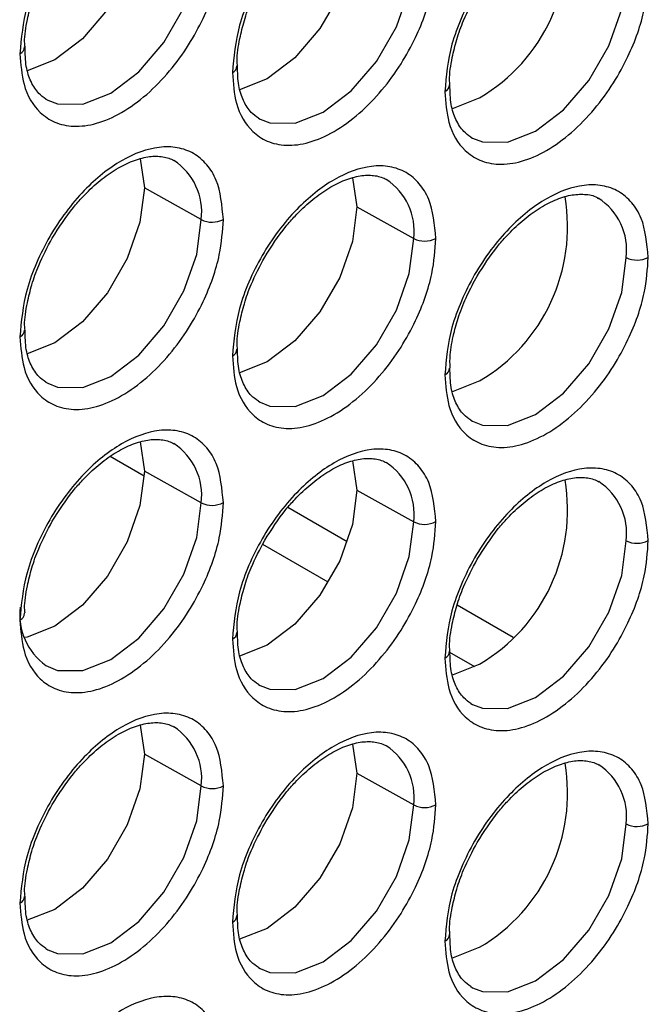
# Model space of a CAD drawing. Units: millimetres. Extents: x -2020 to 3836, y -2653 to 832.
# Drawn here: x 1694 to 1714, y -2247 to -2215 of the extents above; entities that cross this region are included whole.
import ezdxf

# ---------------------------------------------------------------- set-up
doc = ezdxf.new("R2010")
doc.units = ezdxf.units.MM

msp = doc.modelspace()

# ---------------------------------------------------------------- linework, layer by layer
at = {"color": 7, "linetype": 'Continuous', "lineweight": 25}
for p, q in [((1694.863, -2218.018), (1694.92, -2218.051)), ((1701.599, -2218.62), (1701.656, -2218.653)), ((1708.334, -2219.223), (1708.392, -2219.256)), ((1697.85, -2219.912), (1697.985, -2220.833)), ((1704.586, -2220.514), (1704.721, -2221.436)), ((1699.79, -2221.84), (1697.985, -2220.833)), ((1704.721, -2221.436), (1706.526, -2222.442)), ((1694.863, -2227), (1694.92, -2227.033)), ((1701.599, -2227.602), (1701.656, -2227.635)), ((1708.334, -2228.205), (1708.392, -2228.238)), ((1697.85, -2228.894), (1697.985, -2229.815)), ((1697.982, -2229.975), (1696.906, -2229.355)), ((1704.586, -2229.496), (1704.721, -2230.418)), ((1699.79, -2230.822), (1697.985, -2229.815)), ((1704.721, -2230.418), (1706.526, -2231.424)), ((1704.42, -2232.059), (1702.533, -2230.97)), ((1703.815, -2233.343), (1701.736, -2232.142)), ((1709.675, -2235.093), (1707.9, -2234.068)), ((1708.461, -2236.025), (1707.675, -2235.571)), ((1701.599, -2236.584), (1701.656, -2236.617)), ((1708.334, -2237.187), (1708.392, -2237.22)), ((1697.85, -2237.876), (1697.985, -2238.797)), ((1704.586, -2238.478), (1704.721, -2239.4)), ((1699.79, -2239.803), (1697.985, -2238.797)), ((1704.721, -2239.4), (1706.526, -2240.406)), ((1694.863, -2244.964), (1694.92, -2244.997)), ((1701.599, -2245.566), (1701.656, -2245.599)), ((1708.334, -2246.169), (1708.392, -2246.202))]:
    msp.add_line(p, q, dxfattribs=at)
at = {"color": 7, "linetype": 'Continuous', "lineweight": 25, "flags": 128}
for points in [[(1697.985, -2211.851), (1697.846, -2212.945), (1697.442, -2214.093), (1696.814, -2215.181), (1696.022, -2216.104), (1695.144, -2216.772), (1694.266, -2217.118), (1694.255, -2217.12)], [(1704.721, -2212.454), (1704.582, -2213.548), (1704.178, -2214.695), (1703.55, -2215.784), (1702.758, -2216.707), (1701.88, -2217.374), (1701.002, -2217.72), (1700.991, -2217.723)], [(1694.92, -2218.051), (1695.23, -2218.173), (1696.031, -2218.182), (1696.918, -2217.832), (1697.805, -2217.157), (1698.606, -2216.224), (1699.241, -2215.123), (1699.649, -2213.964), (1699.79, -2212.858)], [(1701.656, -2218.653), (1701.966, -2218.775), (1702.766, -2218.784), (1703.654, -2218.434), (1704.541, -2217.759), (1705.342, -2216.826), (1705.977, -2215.726), (1706.385, -2214.566), (1706.526, -2213.46)], [(1708.392, -2219.256), (1708.702, -2219.378), (1709.502, -2219.386), (1710.39, -2219.036), (1711.277, -2218.362), (1712.078, -2217.429), (1712.713, -2216.328), (1713.121, -2215.168), (1713.262, -2214.062)], [(1708.616, -2217.977), (1707.779, -2218.314), (1707.733, -2218.324)], [(1697.985, -2220.833), (1697.846, -2221.927), (1697.442, -2223.075), (1696.814, -2224.163), (1696.022, -2225.086), (1695.144, -2225.754), (1694.266, -2226.1), (1694.255, -2226.102)], [(1704.721, -2221.436), (1704.582, -2222.53), (1704.178, -2223.677), (1703.55, -2224.766), (1702.758, -2225.689), (1701.88, -2226.356), (1701.002, -2226.702), (1700.991, -2226.705)], [(1694.92, -2227.033), (1695.23, -2227.155), (1696.031, -2227.164), (1696.918, -2226.814), (1697.805, -2226.139), (1698.606, -2225.206), (1699.241, -2224.105), (1699.649, -2222.945), (1699.79, -2221.84)], [(1701.656, -2227.635), (1701.966, -2227.757), (1702.766, -2227.766), (1703.654, -2227.416), (1704.541, -2226.741), (1705.342, -2225.808), (1705.977, -2224.708), (1706.385, -2223.548), (1706.526, -2222.442)], [(1708.392, -2228.238), (1708.702, -2228.36), (1709.502, -2228.368), (1710.39, -2228.018), (1711.277, -2227.344), (1712.078, -2226.411), (1712.713, -2225.31), (1713.121, -2224.15), (1713.262, -2223.044)], [(1708.616, -2226.959), (1707.779, -2227.296), (1707.733, -2227.306)], [(1697.985, -2229.815), (1697.846, -2230.909), (1697.442, -2232.057), (1696.814, -2233.145), (1696.022, -2234.068), (1695.144, -2234.736), (1694.266, -2235.082), (1694.192, -2235.096)], [(1704.721, -2230.418), (1704.582, -2231.512), (1704.178, -2232.659), (1703.55, -2233.748), (1702.758, -2234.671), (1701.88, -2235.338), (1701.002, -2235.684), (1700.991, -2235.687)], [(1694.863, -2235.982), (1695.23, -2236.137), (1696.031, -2236.145), (1696.918, -2235.796), (1697.805, -2235.121), (1698.606, -2234.188), (1699.241, -2233.087), (1699.649, -2231.927), (1699.79, -2230.822)], [(1701.656, -2236.617), (1701.966, -2236.739), (1702.766, -2236.748), (1703.654, -2236.398), (1704.541, -2235.723), (1705.342, -2234.79), (1705.977, -2233.69), (1706.385, -2232.53), (1706.526, -2231.424)], [(1708.392, -2237.22), (1708.702, -2237.341), (1709.502, -2237.35), (1710.39, -2237), (1711.277, -2236.326), (1712.078, -2235.393), (1712.713, -2234.292), (1713.121, -2233.132), (1713.262, -2232.026)], [(1708.616, -2235.941), (1707.779, -2236.278), (1707.733, -2236.288)], [(1697.985, -2238.797), (1697.846, -2239.891), (1697.442, -2241.039), (1696.814, -2242.127), (1696.022, -2243.05), (1695.144, -2243.718), (1694.266, -2244.064), (1694.255, -2244.066)], [(1704.721, -2239.4), (1704.582, -2240.494), (1704.178, -2241.641), (1703.55, -2242.73), (1702.758, -2243.653), (1701.88, -2244.32), (1701.002, -2244.666), (1700.991, -2244.668)], [(1694.92, -2244.997), (1695.23, -2245.119), (1696.031, -2245.127), (1696.918, -2244.777), (1697.805, -2244.103), (1698.606, -2243.17), (1699.241, -2242.069), (1699.649, -2240.909), (1699.79, -2239.803)], [(1701.656, -2245.599), (1701.966, -2245.721), (1702.766, -2245.73), (1703.654, -2245.38), (1704.541, -2244.705), (1705.342, -2243.772), (1705.977, -2242.672), (1706.385, -2241.512), (1706.526, -2240.406)], [(1708.392, -2246.202), (1708.702, -2246.323), (1709.502, -2246.332), (1710.39, -2245.982), (1711.277, -2245.308), (1712.078, -2244.375), (1712.713, -2243.274), (1713.121, -2242.114), (1713.262, -2241.008)], [(1708.616, -2244.922), (1707.779, -2245.26), (1707.733, -2245.27)]]:
    msp.add_lwpolyline(points, dxfattribs=at)
at = {"color": 7, "linetype": 'Continuous', "lineweight": 25}
for centre, radius, start, end in [((1705.724, -2213.089), 5.679, 300.6109, 9.6328), ((1693.949, -2216.359), 0.237, 292.5659, 358.3575), ((1700.685, -2216.961), 0.237, 292.5659, 358.3575), ((1707.421, -2217.563), 0.237, 292.5659, 358.3575), ((1697.843, -2221.603), 1.961, 353.0744, 56.7172), ((1704.579, -2222.206), 1.961, 353.0744, 56.7172), ((1705.724, -2222.071), 5.679, 300.611, 9.6326), ((1711.322, -2222.806), 1.954, 353.0018, 57.4635), ((1700.137, -2221.152), 0.77, 243.2338, 297.3435), ((1706.873, -2221.754), 0.77, 243.2338, 297.3435), ((1713.609, -2222.356), 0.77, 243.2338, 297.3435), ((1693.949, -2225.341), 0.237, 292.5659, 358.3575), ((1700.685, -2225.943), 0.237, 292.5659, 358.3575), ((1707.422, -2226.546), 0.237, 292.4799, 359.2632), ((1697.843, -2230.585), 1.961, 353.0744, 56.7172), ((1704.579, -2231.187), 1.961, 353.0744, 56.7172), ((1705.724, -2231.053), 5.679, 300.6109, 9.6328), ((1711.315, -2231.79), 1.961, 353.0744, 56.7172), ((1700.137, -2230.134), 0.77, 243.2338, 297.3435), ((1706.873, -2230.736), 0.77, 243.2338, 297.3435), ((1713.609, -2231.338), 0.77, 243.2338, 297.3435), ((1696.016, -2234.368), 1.983, 173.301, 234.4426), ((1693.949, -2234.322), 0.237, 292.5659, 358.3575), ((1700.685, -2234.925), 0.237, 292.5659, 358.3575), ((1707.421, -2235.527), 0.237, 292.5659, 358.3575), ((1697.843, -2239.567), 1.961, 353.0744, 56.7172), ((1704.579, -2240.169), 1.961, 353.0744, 56.7172), ((1705.724, -2240.035), 5.679, 300.6109, 9.6328), ((1711.315, -2240.772), 1.961, 353.0744, 56.7172), ((1700.137, -2239.116), 0.77, 243.2338, 297.3435), ((1706.873, -2239.718), 0.77, 243.2338, 297.3435), ((1713.609, -2240.32), 0.77, 243.2338, 297.3435), ((1693.949, -2243.304), 0.237, 292.5659, 358.3575), ((1700.685, -2243.907), 0.237, 292.5659, 358.3575), ((1707.421, -2244.509), 0.237, 292.5659, 358.3575)]:
    msp.add_arc(centre, radius, start, end, dxfattribs=at)
for points, knots in [([(1700.491, -2212.854), (1700.448, -2212.41), (1700.381, -2211.728), (1699.979, -2211.093), (1699.563, -2210.737), (1699.046, -2210.552), (1698.295, -2210.535), (1697.265, -2210.902), (1696.236, -2211.724), (1695.485, -2212.608), (1694.968, -2213.39), (1694.552, -2214.226), (1694.149, -2215.326), (1694.083, -2216.085), (1694.04, -2216.578)], [0, 0, 0, 0, 0.119728, 0.18418, 0.25, 0.31582, 0.380272, 0.5, 0.619728, 0.68418, 0.75, 0.81582, 0.880272, 1, 1, 1, 1]), ([(1707.227, -2213.457), (1707.183, -2213.013), (1707.117, -2212.33), (1706.715, -2211.695), (1706.299, -2211.34), (1705.782, -2211.154), (1705.031, -2211.138), (1704.001, -2211.504), (1702.971, -2212.327), (1702.221, -2213.21), (1701.704, -2213.992), (1701.288, -2214.828), (1700.885, -2215.928), (1700.819, -2216.687), (1700.776, -2217.18)], [0, 0, 0, 0, 0.119728, 0.18418, 0.25, 0.31582, 0.380272, 0.5, 0.619728, 0.68418, 0.75, 0.81582, 0.880272, 1, 1, 1, 1]), ([(1713.962, -2214.059), (1713.919, -2213.615), (1713.853, -2212.933), (1713.451, -2212.298), (1713.035, -2211.942), (1712.518, -2211.757), (1711.767, -2211.74), (1710.737, -2212.106), (1709.707, -2212.929), (1708.956, -2213.813), (1708.44, -2214.595), (1708.023, -2215.431), (1707.621, -2216.53), (1707.555, -2217.289), (1707.512, -2217.783)], [0, 0, 0, 0, 0.119728, 0.18418, 0.25, 0.31582, 0.380272, 0.5, 0.619728, 0.68418, 0.75, 0.81582, 0.880272, 1, 1, 1, 1]), ([(1694.04, -2216.578), (1694.065, -2216.915), (1694.123, -2217.68), (1694.56, -2218.394), (1695.141, -2218.785), (1695.747, -2218.917), (1696.471, -2218.823), (1697.265, -2218.479), (1698.06, -2217.906), (1698.784, -2217.164), (1699.389, -2216.333), (1699.971, -2215.27), (1700.408, -2214.051), (1700.465, -2213.221), (1700.491, -2212.854)], [0, 0, 0, 0, 0.090318, 0.204563, 0.27142, 0.343936, 0.420786, 0.5, 0.579214, 0.656064, 0.72858, 0.795437, 0.909682, 1, 1, 1, 1]), ([(1694.201, -2216.363), (1694.196, -2216.311), (1694.174, -2216.056), (1694.256, -2215.554), (1694.41, -2214.917), (1694.655, -2214.219), (1694.912, -2213.733), (1695.064, -2213.445)], [0, 0, 0, 0, 0.063564, 0.315528, 0.507338, 0.70784, 1, 1, 1, 1]), ([(1700.776, -2217.18), (1700.801, -2217.518), (1700.859, -2218.282), (1701.295, -2218.996), (1701.877, -2219.387), (1702.483, -2219.52), (1703.207, -2219.425), (1704.001, -2219.081), (1704.795, -2218.508), (1705.52, -2217.766), (1706.125, -2216.935), (1706.707, -2215.872), (1707.144, -2214.654), (1707.201, -2213.823), (1707.227, -2213.457)], [0, 0, 0, 0, 0.090318, 0.204563, 0.27142, 0.343936, 0.420786, 0.5, 0.579214, 0.656064, 0.72858, 0.795437, 0.909682, 1, 1, 1, 1]), ([(1700.937, -2216.965), (1700.932, -2216.914), (1700.91, -2216.658), (1700.992, -2216.156), (1701.146, -2215.52), (1701.391, -2214.821), (1701.648, -2214.336), (1701.8, -2214.048)], [0, 0, 0, 0, 0.063564, 0.315528, 0.507338, 0.70784, 1, 1, 1, 1]), ([(1707.512, -2217.783), (1707.537, -2218.12), (1707.595, -2218.884), (1708.031, -2219.599), (1708.613, -2219.99), (1709.219, -2220.122), (1709.943, -2220.028), (1710.737, -2219.684), (1711.531, -2219.111), (1712.256, -2218.369), (1712.861, -2217.537), (1713.443, -2216.475), (1713.88, -2215.256), (1713.937, -2214.426), (1713.962, -2214.059)], [0, 0, 0, 0, 0.090318, 0.204563, 0.27142, 0.343936, 0.420786, 0.5, 0.579214, 0.656064, 0.72858, 0.795437, 0.909682, 1, 1, 1, 1]), ([(1707.672, -2217.567), (1707.668, -2217.516), (1707.646, -2217.261), (1707.728, -2216.759), (1707.882, -2216.122), (1708.127, -2215.424), (1708.384, -2214.938), (1708.536, -2214.65)], [0, 0, 0, 0, 0.063564, 0.315528, 0.507338, 0.70784, 1, 1, 1, 1]), ([(1694.863, -2218.018), (1694.786, -2217.963), (1694.605, -2217.833), (1694.389, -2217.497), (1694.216, -2217.006), (1694.206, -2216.578), (1694.201, -2216.363)], [0, 0, 0, 0, 0.203497, 0.481611, 0.738848, 1, 1, 1, 1]), ([(1701.599, -2218.62), (1701.522, -2218.566), (1701.341, -2218.436), (1701.124, -2218.099), (1700.952, -2217.608), (1700.942, -2217.181), (1700.937, -2216.965)], [0, 0, 0, 0, 0.203497, 0.481611, 0.738848, 1, 1, 1, 1]), ([(1708.334, -2219.223), (1708.258, -2219.168), (1708.077, -2219.038), (1707.86, -2218.701), (1707.688, -2218.211), (1707.677, -2217.783), (1707.672, -2217.567)], [0, 0, 0, 0, 0.203497, 0.481611, 0.738848, 1, 1, 1, 1]), ([(1700.491, -2221.836), (1700.448, -2221.392), (1700.381, -2220.71), (1699.979, -2220.075), (1699.563, -2219.719), (1699.046, -2219.534), (1698.295, -2219.517), (1697.265, -2219.884), (1696.236, -2220.706), (1695.485, -2221.59), (1694.968, -2222.372), (1694.552, -2223.208), (1694.149, -2224.308), (1694.083, -2225.066), (1694.04, -2225.56)], [0, 0, 0, 0, 0.119728, 0.18418, 0.25, 0.31582, 0.380272, 0.5, 0.619728, 0.68418, 0.75, 0.81582, 0.880272, 1, 1, 1, 1]), ([(1695.064, -2222.427), (1695.279, -2222.091), (1695.576, -2221.625), (1696.085, -2221.051), (1696.52, -2220.638), (1697.038, -2220.259), (1697.554, -2219.989), (1698.047, -2219.84), (1698.491, -2219.816), (1698.764, -2219.884), (1698.899, -2219.953), (1698.923, -2219.966)], [0, 0, 0, 0, 0.181849, 0.252036, 0.366141, 0.479888, 0.597549, 0.716654, 0.838797, 0.970397, 1, 1, 1, 1]), ([(1707.227, -2222.438), (1707.183, -2221.995), (1707.117, -2221.312), (1706.715, -2220.677), (1706.299, -2220.322), (1705.782, -2220.136), (1705.031, -2220.12), (1704.001, -2220.486), (1702.971, -2221.309), (1702.221, -2222.192), (1701.704, -2222.974), (1701.288, -2223.81), (1700.885, -2224.91), (1700.819, -2225.669), (1700.776, -2226.162)], [0, 0, 0, 0, 0.119728, 0.18418, 0.25, 0.31582, 0.380272, 0.5, 0.619728, 0.68418, 0.75, 0.81582, 0.880272, 1, 1, 1, 1]), ([(1701.8, -2223.03), (1702.015, -2222.693), (1702.312, -2222.227), (1702.821, -2221.653), (1703.256, -2221.241), (1703.773, -2220.862), (1704.29, -2220.592), (1704.783, -2220.442), (1705.227, -2220.418), (1705.5, -2220.486), (1705.634, -2220.556), (1705.659, -2220.568)], [0, 0, 0, 0, 0.181849, 0.252036, 0.366141, 0.479888, 0.597549, 0.716654, 0.838797, 0.970397, 1, 1, 1, 1]), ([(1713.962, -2223.041), (1713.919, -2222.597), (1713.853, -2221.915), (1713.451, -2221.28), (1713.035, -2220.924), (1712.518, -2220.739), (1711.767, -2220.722), (1710.737, -2221.088), (1709.707, -2221.911), (1708.956, -2222.795), (1708.44, -2223.577), (1708.023, -2224.413), (1707.621, -2225.512), (1707.555, -2226.271), (1707.512, -2226.765)], [0, 0, 0, 0, 0.119728, 0.18418, 0.25, 0.31582, 0.380272, 0.5, 0.619728, 0.68418, 0.75, 0.81582, 0.880272, 1, 1, 1, 1]), ([(1708.536, -2223.632), (1708.741, -2223.309), (1709.029, -2222.856), (1709.526, -2222.288), (1709.96, -2221.87), (1710.48, -2221.482), (1711.004, -2221.203), (1711.51, -2221.043), (1711.963, -2221.029), (1712.248, -2221.066), (1712.362, -2221.161), (1712.374, -2221.172)], [0, 0, 0, 0, 0.175841, 0.246421, 0.361085, 0.476268, 0.596127, 0.718251, 0.844571, 0.982725, 1, 1, 1, 1]), ([(1694.04, -2225.56), (1694.065, -2225.897), (1694.123, -2226.662), (1694.56, -2227.376), (1695.141, -2227.767), (1695.747, -2227.899), (1696.471, -2227.805), (1697.265, -2227.461), (1698.06, -2226.888), (1698.784, -2226.146), (1699.389, -2225.315), (1699.971, -2224.252), (1700.408, -2223.033), (1700.465, -2222.203), (1700.491, -2221.836)], [0, 0, 0, 0, 0.090318, 0.204563, 0.27142, 0.343936, 0.420786, 0.5, 0.579214, 0.656064, 0.72858, 0.795437, 0.909682, 1, 1, 1, 1]), ([(1694.201, -2225.345), (1694.196, -2225.293), (1694.174, -2225.038), (1694.256, -2224.536), (1694.41, -2223.899), (1694.655, -2223.201), (1694.912, -2222.715), (1695.064, -2222.427)], [0, 0, 0, 0, 0.063564, 0.315528, 0.507338, 0.70784, 1, 1, 1, 1]), ([(1700.776, -2226.162), (1700.801, -2226.5), (1700.859, -2227.264), (1701.295, -2227.978), (1701.877, -2228.369), (1702.483, -2228.501), (1703.207, -2228.407), (1704.001, -2228.063), (1704.795, -2227.49), (1705.52, -2226.748), (1706.125, -2225.917), (1706.707, -2224.854), (1707.144, -2223.636), (1707.201, -2222.805), (1707.227, -2222.438)], [0, 0, 0, 0, 0.090318, 0.204563, 0.27142, 0.343936, 0.420786, 0.5, 0.579214, 0.656064, 0.72858, 0.795437, 0.909682, 1, 1, 1, 1]), ([(1700.937, -2225.947), (1700.932, -2225.895), (1700.91, -2225.64), (1700.992, -2225.138), (1701.146, -2224.502), (1701.391, -2223.803), (1701.648, -2223.318), (1701.8, -2223.03)], [0, 0, 0, 0, 0.063564, 0.315528, 0.507338, 0.70784, 1, 1, 1, 1]), ([(1707.512, -2226.765), (1707.537, -2227.102), (1707.595, -2227.866), (1708.031, -2228.581), (1708.613, -2228.972), (1709.219, -2229.104), (1709.943, -2229.01), (1710.737, -2228.666), (1711.531, -2228.093), (1712.256, -2227.35), (1712.861, -2226.519), (1713.443, -2225.457), (1713.88, -2224.238), (1713.937, -2223.408), (1713.962, -2223.041)], [0, 0, 0, 0, 0.090318, 0.204563, 0.27142, 0.343936, 0.420786, 0.5, 0.579214, 0.656064, 0.72858, 0.795437, 0.909682, 1, 1, 1, 1]), ([(1707.678, -2226.546), (1707.675, -2226.41), (1707.666, -2226.076), (1707.776, -2225.503), (1707.959, -2224.867), (1708.203, -2224.246), (1708.427, -2223.833), (1708.536, -2223.632)], [0, 0, 0, 0, 0.159758, 0.391349, 0.578323, 0.794251, 1, 1, 1, 1]), ([(1694.863, -2227), (1694.786, -2226.945), (1694.605, -2226.815), (1694.389, -2226.479), (1694.216, -2225.988), (1694.206, -2225.56), (1694.201, -2225.345)], [0, 0, 0, 0, 0.203497, 0.481611, 0.738848, 1, 1, 1, 1]), ([(1701.599, -2227.602), (1701.522, -2227.548), (1701.341, -2227.418), (1701.124, -2227.081), (1700.952, -2226.59), (1700.942, -2226.163), (1700.937, -2225.947)], [0, 0, 0, 0, 0.203497, 0.481611, 0.738848, 1, 1, 1, 1]), ([(1708.334, -2228.205), (1708.258, -2228.15), (1708.077, -2228.02), (1707.86, -2227.683), (1707.688, -2227.193), (1707.677, -2226.765), (1707.672, -2226.549)], [0, 0, 0, 0, 0.203497, 0.481611, 0.738848, 1, 1, 1, 1]), ([(1700.491, -2230.818), (1700.448, -2230.374), (1700.381, -2229.692), (1699.979, -2229.057), (1699.563, -2228.701), (1699.046, -2228.516), (1698.295, -2228.499), (1697.265, -2228.866), (1696.236, -2229.688), (1695.485, -2230.572), (1694.968, -2231.354), (1694.552, -2232.19), (1694.149, -2233.289), (1694.083, -2234.048), (1694.04, -2234.542)], [0, 0, 0, 0, 0.119728, 0.18418, 0.25, 0.31582, 0.380272, 0.5, 0.619728, 0.68418, 0.75, 0.81582, 0.880272, 1, 1, 1, 1]), ([(1695.064, -2231.409), (1695.279, -2231.073), (1695.576, -2230.607), (1696.085, -2230.033), (1696.52, -2229.62), (1697.038, -2229.241), (1697.554, -2228.971), (1698.047, -2228.822), (1698.491, -2228.798), (1698.764, -2228.866), (1698.899, -2228.935), (1698.923, -2228.948)], [0, 0, 0, 0, 0.181849, 0.252036, 0.366141, 0.479888, 0.597549, 0.716654, 0.838797, 0.970397, 1, 1, 1, 1]), ([(1707.227, -2231.42), (1707.183, -2230.977), (1707.117, -2230.294), (1706.715, -2229.659), (1706.299, -2229.304), (1705.782, -2229.118), (1705.031, -2229.102), (1704.001, -2229.468), (1702.971, -2230.291), (1702.221, -2231.174), (1701.704, -2231.956), (1701.288, -2232.792), (1700.885, -2233.892), (1700.819, -2234.651), (1700.776, -2235.144)], [0, 0, 0, 0, 0.119728, 0.18418, 0.25, 0.31582, 0.380272, 0.5, 0.619728, 0.68418, 0.75, 0.81582, 0.880272, 1, 1, 1, 1]), ([(1701.8, -2232.012), (1702.015, -2231.675), (1702.312, -2231.209), (1702.821, -2230.635), (1703.256, -2230.223), (1703.773, -2229.844), (1704.29, -2229.574), (1704.783, -2229.424), (1705.227, -2229.4), (1705.5, -2229.468), (1705.634, -2229.538), (1705.659, -2229.55)], [0, 0, 0, 0, 0.181849, 0.252036, 0.366141, 0.479888, 0.597549, 0.716654, 0.838797, 0.970397, 1, 1, 1, 1]), ([(1713.962, -2232.023), (1713.919, -2231.579), (1713.853, -2230.897), (1713.451, -2230.262), (1713.035, -2229.906), (1712.518, -2229.721), (1711.767, -2229.704), (1710.737, -2230.07), (1709.707, -2230.893), (1708.956, -2231.777), (1708.44, -2232.559), (1708.023, -2233.395), (1707.621, -2234.494), (1707.555, -2235.253), (1707.512, -2235.747)], [0, 0, 0, 0, 0.119728, 0.18418, 0.25, 0.31582, 0.380272, 0.5, 0.619728, 0.68418, 0.75, 0.81582, 0.880272, 1, 1, 1, 1]), ([(1708.536, -2232.614), (1708.75, -2232.278), (1709.048, -2231.812), (1709.557, -2231.238), (1709.991, -2230.825), (1710.509, -2230.446), (1711.026, -2230.176), (1711.519, -2230.026), (1711.963, -2230.003), (1712.236, -2230.071), (1712.37, -2230.14), (1712.395, -2230.153)], [0, 0, 0, 0, 0.181849, 0.252036, 0.366141, 0.479888, 0.597549, 0.716654, 0.838797, 0.970397, 1, 1, 1, 1]), ([(1694.04, -2234.542), (1694.065, -2234.879), (1694.123, -2235.644), (1694.56, -2236.358), (1695.141, -2236.749), (1695.747, -2236.881), (1696.471, -2236.787), (1697.265, -2236.443), (1698.06, -2235.87), (1698.784, -2235.128), (1699.389, -2234.296), (1699.971, -2233.234), (1700.408, -2232.015), (1700.465, -2231.185), (1700.491, -2230.818)], [0, 0, 0, 0, 0.090318, 0.204563, 0.27142, 0.343936, 0.420786, 0.5, 0.579214, 0.656064, 0.72858, 0.795437, 0.909682, 1, 1, 1, 1]), ([(1694.201, -2234.326), (1694.196, -2234.275), (1694.174, -2234.02), (1694.256, -2233.518), (1694.41, -2232.881), (1694.655, -2232.183), (1694.912, -2231.697), (1695.064, -2231.409)], [0, 0, 0, 0, 0.063564, 0.315528, 0.507338, 0.70784, 1, 1, 1, 1]), ([(1700.776, -2235.144), (1700.801, -2235.482), (1700.859, -2236.246), (1701.295, -2236.96), (1701.877, -2237.351), (1702.483, -2237.483), (1703.207, -2237.389), (1704.001, -2237.045), (1704.795, -2236.472), (1705.52, -2235.73), (1706.125, -2234.899), (1706.707, -2233.836), (1707.144, -2232.618), (1707.201, -2231.787), (1707.227, -2231.42)], [0, 0, 0, 0, 0.090318, 0.204563, 0.27142, 0.343936, 0.420786, 0.5, 0.579214, 0.656064, 0.72858, 0.795437, 0.909682, 1, 1, 1, 1]), ([(1700.937, -2234.929), (1700.932, -2234.877), (1700.91, -2234.622), (1700.992, -2234.12), (1701.146, -2233.483), (1701.391, -2232.785), (1701.648, -2232.3), (1701.8, -2232.012)], [0, 0, 0, 0, 0.063564, 0.315528, 0.507338, 0.70784, 1, 1, 1, 1]), ([(1707.512, -2235.747), (1707.537, -2236.084), (1707.595, -2236.848), (1708.031, -2237.563), (1708.613, -2237.954), (1709.219, -2238.086), (1709.943, -2237.992), (1710.737, -2237.648), (1711.531, -2237.075), (1712.256, -2236.332), (1712.861, -2235.501), (1713.443, -2234.439), (1713.88, -2233.22), (1713.937, -2232.39), (1713.962, -2232.023)], [0, 0, 0, 0, 0.090318, 0.204563, 0.27142, 0.343936, 0.420786, 0.5, 0.579214, 0.656064, 0.72858, 0.795437, 0.909682, 1, 1, 1, 1]), ([(1707.672, -2235.531), (1707.668, -2235.48), (1707.646, -2235.224), (1707.728, -2234.723), (1707.882, -2234.086), (1708.127, -2233.388), (1708.384, -2232.902), (1708.536, -2232.614)], [0, 0, 0, 0, 0.063564, 0.315528, 0.507338, 0.70784, 1, 1, 1, 1]), ([(1701.599, -2236.584), (1701.522, -2236.529), (1701.341, -2236.4), (1701.124, -2236.063), (1700.952, -2235.572), (1700.942, -2235.144), (1700.937, -2234.929)], [0, 0, 0, 0, 0.203497, 0.481611, 0.738848, 1, 1, 1, 1]), ([(1708.334, -2237.187), (1708.258, -2237.132), (1708.077, -2237.002), (1707.86, -2236.665), (1707.688, -2236.175), (1707.677, -2235.747), (1707.672, -2235.531)], [0, 0, 0, 0, 0.203497, 0.481611, 0.738848, 1, 1, 1, 1]), ([(1700.491, -2239.8), (1700.448, -2239.356), (1700.381, -2238.674), (1699.979, -2238.039), (1699.563, -2237.683), (1699.046, -2237.498), (1698.295, -2237.481), (1697.265, -2237.847), (1696.236, -2238.67), (1695.485, -2239.554), (1694.968, -2240.336), (1694.552, -2241.172), (1694.149, -2242.271), (1694.083, -2243.03), (1694.04, -2243.524)], [0, 0, 0, 0, 0.119728, 0.18418, 0.25, 0.31582, 0.380272, 0.5, 0.619728, 0.68418, 0.75, 0.81582, 0.880272, 1, 1, 1, 1]), ([(1695.064, -2240.391), (1695.279, -2240.055), (1695.576, -2239.589), (1696.085, -2239.015), (1696.52, -2238.602), (1697.038, -2238.223), (1697.554, -2237.953), (1698.047, -2237.804), (1698.491, -2237.78), (1698.764, -2237.848), (1698.899, -2237.917), (1698.923, -2237.93)], [0, 0, 0, 0, 0.181849, 0.252036, 0.366141, 0.479888, 0.597549, 0.716654, 0.838797, 0.970397, 1, 1, 1, 1]), ([(1707.227, -2240.402), (1707.183, -2239.959), (1707.117, -2239.276), (1706.715, -2238.641), (1706.299, -2238.286), (1705.782, -2238.1), (1705.031, -2238.084), (1704.001, -2238.45), (1702.971, -2239.273), (1702.221, -2240.156), (1701.704, -2240.938), (1701.288, -2241.774), (1700.885, -2242.874), (1700.819, -2243.633), (1700.776, -2244.126)], [0, 0, 0, 0, 0.119728, 0.18418, 0.25, 0.31582, 0.380272, 0.5, 0.619728, 0.68418, 0.75, 0.81582, 0.880272, 1, 1, 1, 1]), ([(1701.8, -2240.993), (1702.015, -2240.657), (1702.312, -2240.191), (1702.821, -2239.617), (1703.256, -2239.205), (1703.773, -2238.826), (1704.29, -2238.556), (1704.783, -2238.406), (1705.227, -2238.382), (1705.5, -2238.45), (1705.634, -2238.52), (1705.659, -2238.532)], [0, 0, 0, 0, 0.181849, 0.252036, 0.366141, 0.479888, 0.597549, 0.716654, 0.838797, 0.970397, 1, 1, 1, 1]), ([(1713.962, -2241.005), (1713.919, -2240.561), (1713.853, -2239.879), (1713.451, -2239.244), (1713.035, -2238.888), (1712.518, -2238.703), (1711.767, -2238.686), (1710.737, -2239.052), (1709.707, -2239.875), (1708.956, -2240.759), (1708.44, -2241.541), (1708.023, -2242.377), (1707.621, -2243.476), (1707.555, -2244.235), (1707.512, -2244.729)], [0, 0, 0, 0, 0.119728, 0.18418, 0.25, 0.31582, 0.380272, 0.5, 0.619728, 0.68418, 0.75, 0.81582, 0.880272, 1, 1, 1, 1]), ([(1708.536, -2241.596), (1708.75, -2241.26), (1709.048, -2240.793), (1709.557, -2240.22), (1709.991, -2239.807), (1710.509, -2239.428), (1711.026, -2239.158), (1711.519, -2239.008), (1711.963, -2238.985), (1712.236, -2239.053), (1712.37, -2239.122), (1712.395, -2239.135)], [0, 0, 0, 0, 0.181849, 0.252036, 0.366141, 0.479888, 0.597549, 0.716654, 0.838797, 0.970397, 1, 1, 1, 1]), ([(1694.04, -2243.524), (1694.065, -2243.861), (1694.123, -2244.625), (1694.56, -2245.34), (1695.141, -2245.731), (1695.747, -2245.863), (1696.471, -2245.769), (1697.265, -2245.425), (1698.06, -2244.852), (1698.784, -2244.11), (1699.389, -2243.278), (1699.971, -2242.216), (1700.408, -2240.997), (1700.465, -2240.167), (1700.491, -2239.8)], [0, 0, 0, 0, 0.090318, 0.204563, 0.27142, 0.343936, 0.420786, 0.5, 0.579214, 0.656064, 0.72858, 0.795437, 0.909682, 1, 1, 1, 1]), ([(1694.201, -2243.308), (1694.196, -2243.257), (1694.174, -2243.002), (1694.256, -2242.5), (1694.41, -2241.863), (1694.655, -2241.165), (1694.912, -2240.679), (1695.064, -2240.391)], [0, 0, 0, 0, 0.063564, 0.315528, 0.507338, 0.70784, 1, 1, 1, 1]), ([(1700.776, -2244.126), (1700.801, -2244.464), (1700.859, -2245.228), (1701.295, -2245.942), (1701.877, -2246.333), (1702.483, -2246.465), (1703.207, -2246.371), (1704.001, -2246.027), (1704.795, -2245.454), (1705.52, -2244.712), (1706.125, -2243.881), (1706.707, -2242.818), (1707.144, -2241.6), (1707.201, -2240.769), (1707.227, -2240.402)], [0, 0, 0, 0, 0.090318, 0.204563, 0.27142, 0.343936, 0.420786, 0.5, 0.579214, 0.656064, 0.72858, 0.795437, 0.909682, 1, 1, 1, 1]), ([(1700.937, -2243.911), (1700.932, -2243.859), (1700.91, -2243.604), (1700.992, -2243.102), (1701.146, -2242.465), (1701.391, -2241.767), (1701.648, -2241.281), (1701.8, -2240.993)], [0, 0, 0, 0, 0.063564, 0.315528, 0.507338, 0.70784, 1, 1, 1, 1]), ([(1707.512, -2244.729), (1707.537, -2245.066), (1707.595, -2245.83), (1708.031, -2246.545), (1708.613, -2246.935), (1709.219, -2247.068), (1709.943, -2246.973), (1710.737, -2246.63), (1711.531, -2246.056), (1712.256, -2245.314), (1712.861, -2244.483), (1713.443, -2243.421), (1713.88, -2242.202), (1713.937, -2241.372), (1713.962, -2241.005)], [0, 0, 0, 0, 0.090318, 0.204563, 0.27142, 0.343936, 0.420786, 0.5, 0.579214, 0.656064, 0.72858, 0.795437, 0.909682, 1, 1, 1, 1]), ([(1707.672, -2244.513), (1707.668, -2244.462), (1707.646, -2244.206), (1707.728, -2243.705), (1707.882, -2243.068), (1708.127, -2242.37), (1708.384, -2241.884), (1708.536, -2241.596)], [0, 0, 0, 0, 0.063564, 0.315528, 0.507338, 0.70784, 1, 1, 1, 1]), ([(1694.863, -2244.964), (1694.786, -2244.909), (1694.605, -2244.779), (1694.389, -2244.442), (1694.216, -2243.952), (1694.206, -2243.524), (1694.201, -2243.308)], [0, 0, 0, 0, 0.203497, 0.481611, 0.738848, 1, 1, 1, 1]), ([(1701.599, -2245.566), (1701.522, -2245.511), (1701.341, -2245.382), (1701.124, -2245.045), (1700.952, -2244.554), (1700.942, -2244.126), (1700.937, -2243.911)], [0, 0, 0, 0, 0.203497, 0.481611, 0.738848, 1, 1, 1, 1]), ([(1708.334, -2246.169), (1708.258, -2246.114), (1708.077, -2245.984), (1707.86, -2245.647), (1707.688, -2245.157), (1707.677, -2244.729), (1707.672, -2244.513)], [0, 0, 0, 0, 0.203497, 0.481611, 0.738848, 1, 1, 1, 1]), ([(1700.491, -2248.782), (1700.448, -2248.338), (1700.381, -2247.656), (1699.979, -2247.021), (1699.563, -2246.665), (1699.046, -2246.48), (1698.295, -2246.463), (1697.265, -2246.829), (1696.236, -2247.652), (1695.485, -2248.536), (1694.968, -2249.318), (1694.552, -2250.154), (1694.149, -2251.253), (1694.083, -2252.012), (1694.04, -2252.506)], [0, 0, 0, 0, 0.119728, 0.18418, 0.25, 0.31582, 0.380272, 0.5, 0.619728, 0.68418, 0.75, 0.81582, 0.880272, 1, 1, 1, 1])]:
    msp.add_open_spline(points, degree=3, knots=knots, dxfattribs=at)

doc.saveas('drawing.dxf')
